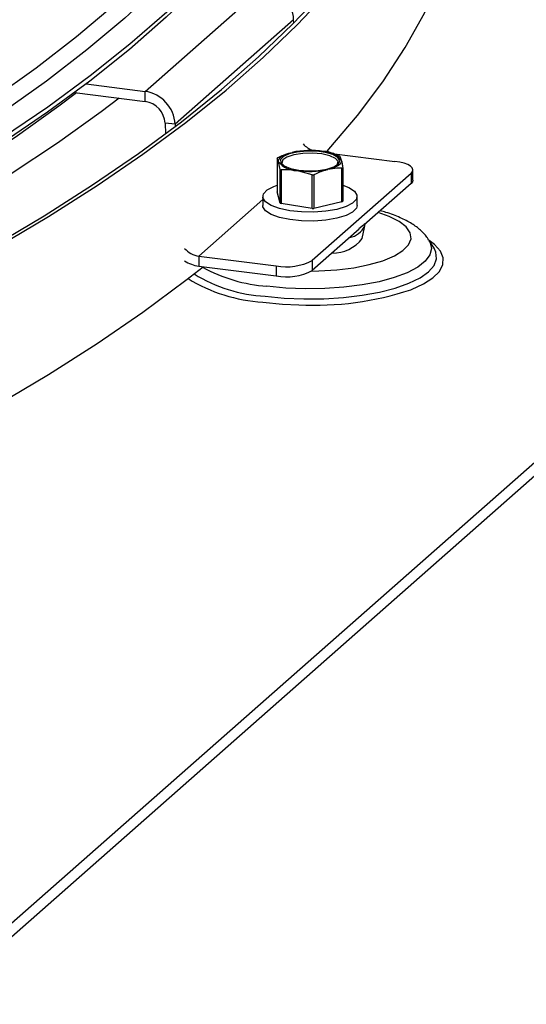
# Model space of a CAD drawing. Units: inches. Extents: x 2 to 154, y 1 to 99.
# Drawn here: x 143 to 144, y 43 to 44 of the extents above; entities that cross this region are included whole.
import ezdxf

# ---------------------------------------------------------------- set-up
doc = ezdxf.new("R2010")
doc.units = ezdxf.units.IN
doc.header["$MEASUREMENT"] = 0
doc.linetypes.add('SLD-Solid', pattern=[0])

msp = doc.modelspace()

# ---------------------------------------------------------------- linework, layer by layer
at = {"color": 8, "linetype": 'SLD-Solid', "lineweight": 30}
for p, q in [((142.4534852, 42.167466), (145.9871165, 45.2838359)), ((145.9871165, 45.263094), (142.4534852, 42.1467241)), ((143.4487385, 43.7942685), (143.5443064, 43.8785515))]:
    msp.add_line(p, q, dxfattribs=at)
at = {"color": 7, "linetype": 'SLD-Solid', "lineweight": 30}
for p, q in [((143.3689089, 44.0400283), (143.5456856, 44.1959307)), ((143.5902465, 44.1469444), (143.4134698, 43.991042)), ((143.5904246, 44.1417784), (143.5902465, 44.1469444)), ((143.2808192, 44.0511266), (143.3689089, 44.0400283)), ((143.2636336, 44.0382067), (143.3689089, 44.0249432)), ((143.3689089, 44.0249432), (143.3689089, 44.0400283)), ((143.4134698, 43.991042), (143.3985121, 43.9924)), ((143.3985121, 43.9924), (143.3990536, 43.9767013)), ((143.4134698, 43.991042), (143.4135861, 43.9876685)), ((143.5657587, 43.9404585), (143.5657587, 43.8902838)), ((143.5840551, 43.9480006), (143.5838948, 43.9479547)), ((143.6469593, 43.9474692), (143.7411538, 43.9356018)), ((143.6591751, 43.9430924), (143.6613271, 43.9374707)), ((143.5700624, 43.9234989), (143.5679107, 43.9348368)), ((143.6623497, 43.8751571), (143.6623497, 43.9253317)), ((143.6634788, 43.9261328), (143.6634788, 43.8759582)), ((143.5700624, 43.8733242), (143.5700624, 43.9234989)), ((143.5715793, 43.9227724), (143.5715793, 43.8725977)), ((143.6177936, 43.9155349), (143.5946863, 43.9220118)), ((143.6177936, 43.8653603), (143.6177936, 43.9155349)), ((143.7653979, 43.9176994), (143.618084, 43.7877808)), ((143.6204392, 43.9156096), (143.6204392, 43.8654349)), ((143.7653979, 43.9176994), (143.7653979, 43.9026143)), ((143.7680889, 43.9075248), (143.7680889, 43.9226099)), ((143.7653979, 43.9026143), (143.6954829, 43.8409551)), ((143.5443065, 43.883121), (143.5443065, 43.8698626)), ((143.5700624, 43.8733242), (143.5657587, 43.8902838)), ((143.6849313, 43.8698626), (143.6849313, 43.883121)), ((143.6177936, 43.8653603), (143.5715793, 43.8725977)), ((143.6623497, 43.8751571), (143.6204392, 43.8654349)), ((143.6926618, 43.8206051), (143.6957417, 43.8370417)), ((143.6963471, 43.8390615), (143.6969434, 43.8422431)), ((143.687999, 43.8343549), (143.618084, 43.7726957)), ((143.7995854, 43.806016), (143.7920492, 43.818063)), ((143.4487385, 43.7942685), (143.5643771, 43.7796994)), ((143.4487385, 43.7942685), (143.4487385, 43.7791834)), ((143.4487385, 43.7791834), (143.5643771, 43.7646143)), ((143.5643771, 43.7796994), (143.5643771, 43.7646143)), ((143.618084, 43.7877808), (143.618084, 43.7726957))]:
    msp.add_line(p, q, dxfattribs=at)
at = {"color": 7, "linetype": 'SLD-Solid', "lineweight": 30, "flags": 128}
for points in [[(133.6186775, 45.2456923), (133.5778135, 45.2032291), (133.534214, 45.1532213), (133.4950915, 45.1028037), (133.4604802, 45.0520209), (133.4304113, 45.0009177), (133.404911, 44.9495393), (133.3840017, 44.897931), (133.3677021, 44.8461384), (133.3560266, 44.7942072), (133.3489855, 44.7421833), (133.3465848, 44.6901126), (133.3488263, 44.6380412), (133.355709, 44.5860149), (133.3672262, 44.5340797), (133.3833679, 44.4822817), (133.4041195, 44.4306663), (133.4294632, 44.3792792), (133.4593763, 44.3281659), (133.4938324, 44.2773713), (133.5328008, 44.2269405), (133.5762477, 44.176918), (133.6241345, 44.1273478), (133.6764188, 44.0782739), (133.7330544, 44.0297394), (133.7939917, 43.9817872), (133.8591762, 43.9344598), (133.928551, 43.887799), (134.0020541, 43.8418458), (134.0796212, 43.7966411), (134.1611836, 43.7522244), (134.2466695, 43.7086353), (134.336003, 43.665912), (134.4291054, 43.6240924), (134.5258945, 43.5832135), (134.626285, 43.5433112), (134.7301878, 43.5044207), (134.8375116, 43.4665767), (134.9481614, 43.4298124), (135.0620395, 43.3941601), (135.1790454, 43.3596515), (135.2990756, 43.326317), (135.4220244, 43.2941861), (135.5477831, 43.2632871), (135.6762406, 43.2336474), (135.8072834, 43.205293), (135.9407959, 43.1782491), (136.0766602, 43.1525395), (136.2147562, 43.1281868), (136.354962, 43.1052127), (136.4971538, 43.0836374), (136.6412062, 43.06348), (136.7869916, 43.0447582), (136.9343816, 43.0274886), (137.0832459, 43.0116864), (137.2334532, 42.9973658), (137.3848706, 42.984539), (137.5373646, 42.9732177), (137.6908004, 42.9634118), (137.8450426, 42.9551299), (137.9999548, 42.9483793), (138.1554005, 42.943166), (138.3112423, 42.9394947), (138.4673424, 42.9373685), (138.6235632, 42.9367893), (138.7797666, 42.9377576), (138.935815, 42.9402727), (139.09157, 42.9443322), (139.2468945, 42.9499325), (139.4016511, 42.9570688), (139.5557031, 42.9657348), (139.7089149, 42.9759227), (139.8611507, 42.9876236), (140.0122763, 43.0008271), (140.1621582, 43.0155217), (140.310664, 43.0316942), (140.4576627, 43.0493305), (140.6030247, 43.0684149), (140.7466209, 43.0889307), (140.8883249, 43.1108597), (141.0280118, 43.1341824), (141.165558, 43.1588783), (141.300842, 43.1849257), (141.4337442, 43.2123015), (141.5641477, 43.2409816), (141.691937, 43.2709405), (141.8169995, 43.3021519), (141.9392244, 43.3345883), (142.058504, 43.3682208), (142.1747327, 43.40302), (142.2878083, 43.4389548), (142.3976309, 43.4759938), (142.5041029, 43.5141043), (142.607131, 43.5532524), (142.7066242, 43.5934036), (142.8024938, 43.6345226), (142.8946563, 43.6765729), (142.9830292, 43.7195176), (143.0675355, 43.7633184), (143.1480996, 43.807937), (143.224651, 43.8533338), (143.2971219, 43.8994688), (143.3654482, 43.9463012), (143.4295701, 43.9937896), (143.4894304, 44.0418922), (143.5449763, 44.0905664), (143.5961587, 44.1397693), (143.6429326, 44.1894574), (143.6852567, 44.2395868), (143.7230937, 44.2901133), (143.75641, 44.3409922), (143.7851763, 44.3921786), (143.809367, 44.4436274), (143.8289607, 44.495293), (143.8439404, 44.54713), (143.8542928, 44.5990923), (143.8600088, 44.6511342), (143.861083, 44.7032098), (143.8575148, 44.7552731), (143.8493074, 44.807278), (143.8364676, 44.8591786), (143.8190072, 44.9109292), (143.7969417, 44.9624839), (143.77029, 45.0137975), (143.7390759, 45.0648243), (143.7033273, 45.1155195), (143.6630756, 45.1658382), (143.6183559, 45.215736), (143.5891571, 45.2456923)], [(133.6121839, 45.2313465), (133.5848243, 45.2025122), (133.5412854, 45.1525741), (133.5022176, 45.1022268), (133.4676548, 45.0515149), (133.4376279, 45.000483), (133.4121632, 44.9491762), (133.3912829, 44.8976399), (133.3750063, 44.8459195), (133.3633468, 44.7940608), (133.3563153, 44.7421094), (133.3539179, 44.6901113), (133.3561569, 44.6381125), (133.3630295, 44.5861589), (133.3745305, 44.5342962), (133.3906497, 44.4825703), (133.4113725, 44.4310269), (133.4366809, 44.3797115), (133.4665522, 44.3286695), (133.5009603, 44.2779458), (133.5398743, 44.2275854), (133.5832607, 44.1776326), (133.6310808, 44.1281316), (133.6832922, 44.0791261), (133.739849, 44.0306592), (133.8007007, 43.982774), (133.8657946, 43.9355126), (133.9350724, 43.8889169), (134.0084732, 43.8430279), (134.0859321, 43.7978861), (134.1673806, 43.7535314), (134.2527473, 43.710003), (134.3419562, 43.6673394), (134.4349288, 43.6255781), (134.5315827, 43.5847561), (134.6318332, 43.5449096), (134.7355913, 43.5060734), (134.8427652, 43.4682822), (134.9532607, 43.431569), (135.0669801, 43.3959666), (135.1838228, 43.3615061), (135.3036856, 43.3282181), (135.426463, 43.2961321), (135.552046, 43.2652761), (135.6803243, 43.2356778), (135.8111844, 43.2073629), (135.9445107, 43.1803567), (136.0801853, 43.1546829), (136.2180887, 43.1303643), (136.358099, 43.1074222), (136.5000925, 43.085877), (136.6439439, 43.0657477), (136.7895259, 43.047052), (136.9367104, 43.0298066), (137.085367, 43.0140264), (137.2353648, 42.9997257), (137.3865711, 42.9869169), (137.5388522, 42.9756113), (137.692074, 42.9658191), (137.8461011, 42.9575487), (138.0007974, 42.9508076), (138.1560261, 42.9456015), (138.3116505, 42.9419353), (138.467533, 42.939812), (138.6235359, 42.9392337), (138.7795215, 42.9402007), (138.9353519, 42.9427122), (139.0908898, 42.9467661), (139.2459976, 42.9523587), (139.4005382, 42.9594849), (139.5543755, 42.9681388), (139.7073734, 42.9783125), (139.8593969, 42.9899971), (140.0103118, 43.0031823), (140.1599848, 43.0178563), (140.3082833, 43.0340063), (140.4550769, 43.0516179), (140.600236, 43.0706758), (140.743632, 43.0911629), (140.8851386, 43.1130612), (141.0246303, 43.1363515), (141.1619845, 43.161013), (141.29708, 43.187024), (141.4297971, 43.2143616), (141.5600186, 43.2430017), (141.6876296, 43.2729189), (141.8125174, 43.3040867), (141.9345718, 43.3364778), (142.0536849, 43.3700634), (142.1697519, 43.404814), (142.2826696, 43.4406988), (142.392339, 43.4776862), (142.4986629, 43.5157434), (142.6015472, 43.5548369), (142.7009012, 43.5949322), (142.7966376, 43.6359937), (142.888671, 43.6779855), (142.9769211, 43.7208701), (143.0613092, 43.76461), (143.141761, 43.8091663), (143.2182058, 43.8544998), (143.2905753, 43.9005704), (143.3588067, 43.9473375), (143.4228388, 43.9947597), (143.4826155, 44.0427952), (143.538084, 44.0914015), (143.5891953, 44.1405357), (143.6359039, 44.1901545), (143.6781689, 44.240214), (143.7159531, 44.29067), (143.7492228, 44.341478), (143.7779488, 44.392593), (143.8021058, 44.44397), (143.8216725, 44.4955635), (143.8366312, 44.5473282), (143.8469692, 44.599218), (143.8526773, 44.6511874), (143.8537498, 44.7031903), (143.8501866, 44.755181), (143.8419907, 44.8071133), (143.8291691, 44.8589415), (143.8117331, 44.91062), (143.7896981, 44.9621028), (143.7630835, 45.0133448), (143.7319133, 45.0643004), (143.6962145, 45.1149248), (143.6560187, 45.1651733), (143.6113614, 45.2150016), (143.5956507, 45.2313465)], [(143.6485254, 45.0085833), (143.6677577, 44.9643166), (143.685475, 44.9134817), (143.6986001, 44.8624923), (143.7071217, 44.8113945), (143.711032, 44.7602343), (143.710327, 44.7090581), (143.7050081, 44.657912), (143.6950796, 44.6068424), (143.6805504, 44.5558953), (143.6614341, 44.5051168), (143.6377474, 44.4545528), (143.6095123, 44.404249), (143.5767539, 44.3542507), (143.5395018, 44.3046033), (143.4977898, 44.2553515), (143.4516556, 44.2065399), (143.4011407, 44.1582125), (143.3462911, 44.1104131), (143.2871562, 44.0631848), (143.2237891, 44.0165704), (143.1562475, 43.9706119), (143.0845923, 43.9253508), (143.0088883, 43.8808281), (142.9292041, 43.837084), (142.8456109, 43.794158), (142.7581852, 43.7520889), (142.6670057, 43.7109148), (142.5721543, 43.6706727), (142.473717, 43.6313993), (142.3717834, 43.5931297), (142.2664445, 43.5558988), (142.1577965, 43.51974), (142.0459368, 43.4846861), (141.9309669, 43.4507688), (141.8129905, 43.4180187), (141.6921144, 43.3864654), (141.5684478, 43.3561374), (141.442102, 43.3270621), (141.3131919, 43.2992659), (141.1818335, 43.2727737), (141.0481457, 43.2476096), (140.9122491, 43.2237962), (140.7742668, 43.2013552), (140.6343234, 43.1803067), (140.492545, 43.1606699), (140.3490601, 43.1424624), (140.2039983, 43.1257008), (140.0574903, 43.1104), (139.909669, 43.096574), (139.7606679, 43.0842354), (139.6106215, 43.0733951), (139.4596654, 43.0640631), (139.3079361, 43.0562477), (139.1555704, 43.0499559), (139.0027064, 43.0451936), (138.8494821, 43.0419649), (138.6960357, 43.0402729), (138.5425062, 43.0401191), (138.3890321, 43.0415036), (138.2357522, 43.0444249), (138.082805, 43.0488808), (137.9303287, 43.054867), (137.778461, 43.0623782), (137.6273393, 43.0714075), (137.4771001, 43.0819469), (137.327879, 43.0939867), (137.1798111, 43.1075161), (137.0330299, 43.1225229), (136.8876683, 43.1389936), (136.7438575, 43.1569131), (136.6017275, 43.1762654), (136.4614068, 43.197033), (136.3230221, 43.2191971), (136.1866984, 43.2427376), (136.0525592, 43.2676333), (135.9207251, 43.2938616), (135.7913159, 43.321399), (135.6644481, 43.3502205), (135.5402365, 43.3803001), (135.4187935, 43.4116106), (135.3002285, 43.4441237), (135.1846488, 43.4778099), (135.0721589, 43.5126389), (134.9628603, 43.5485793), (134.856852, 43.5855984), (134.7542297, 43.623663), (134.6550858, 43.6627384), (134.5595105, 43.7027897), (134.4675897, 43.7437803), (134.3794066, 43.7856734), (134.2950409, 43.8284311), (134.2145688, 43.8720147), (134.1380629, 43.9163848), (134.0655926, 43.9615015), (133.9972229, 44.0073237), (133.9330164, 44.0538104), (133.8730307, 44.1009192), (133.8173197, 44.1486079), (133.7659339, 44.1968331), (133.7189201, 44.2455514), (133.6763205, 44.2947187), (133.6381734, 44.3442906), (133.6045139, 44.3942222), (133.5753718, 44.4444686), (133.5507734, 44.4949842), (133.5307413, 44.5457235), (133.5152935, 44.5966405), (133.5044438, 44.6476893), (133.4982022, 44.6988238), (133.4965744, 44.7499976), (133.4995615, 44.8011647), (133.5071613, 44.8522787), (133.5193665, 44.9032935), (133.5361663, 44.9541629), (133.5575453, 45.0048411), (133.5594834, 45.0089497)], [(143.7081404, 44.6819805), (143.7042825, 44.6500972), (143.6943555, 44.5990348), (143.6798287, 44.548095), (143.6607148, 44.4973237), (143.6370316, 44.4467669), (143.6088003, 44.3964702), (143.5760467, 44.346479), (143.5387997, 44.2968387), (143.4970939, 44.2475938), (143.450966, 44.1987892), (143.4004584, 44.1504687), (143.3456166, 44.1026761), (143.2864901, 44.0554545), (143.2231322, 44.0088467), (143.1556001, 43.9628947), (143.0839551, 43.9176401), (143.0082621, 43.8731237), (142.9285887, 43.8293859), (142.8450078, 43.786466), (142.7575943, 43.7444029), (142.6664277, 43.7032346), (142.5715899, 43.6629983), (142.4731669, 43.6237304), (142.3712474, 43.5854663), (142.2659237, 43.5482406), (142.1572908, 43.512087), (142.0454472, 43.4770381), (141.9304936, 43.4431256), (141.8125342, 43.4103802), (141.6916752, 43.3788313), (141.5680261, 43.3485077), (141.4416985, 43.3194366), (141.3128066, 43.2916442), (141.1814671, 43.2651558), (141.047798, 43.2399953), (140.9119208, 43.2161854), (140.7739579, 43.1937475), (140.6340343, 43.1727021), (140.4922762, 43.153068), (140.3488117, 43.1348631), (140.2037705, 43.1181038), (140.0572836, 43.1028053), (139.9094834, 43.0889813), (139.7605034, 43.0766443), (139.6104782, 43.0658056), (139.4595436, 43.0564748), (139.3078357, 43.0486605), (139.1554919, 43.0423698), (139.0026496, 43.0376082), (138.8494469, 43.03438), (138.6960225, 43.0326882), (138.5425148, 43.0325343), (138.3890626, 43.0339186), (138.2358044, 43.0368396), (138.082879, 43.0412948), (137.9304244, 43.0472802), (137.7785783, 43.0547902), (137.6274781, 43.0638183), (137.4772602, 43.0743561), (137.3280604, 43.0863942), (137.1800134, 43.0999218), (137.0332532, 43.1149264), (136.8879123, 43.1313948), (136.744122, 43.1493118), (136.6020122, 43.1686613), (136.4617114, 43.1894259), (136.3233463, 43.2115868), (136.1870421, 43.235124), (136.0529218, 43.2600161), (135.9211068, 43.2862409), (135.7917159, 43.3137743), (135.6648662, 43.3425917), (135.5406722, 43.372667), (135.4192464, 43.403973), (135.3006983, 43.4364814), (135.185135, 43.4701629), (135.0726612, 43.504987), (134.9633782, 43.5409223), (134.8573849, 43.5779361), (134.754777, 43.6159953), (134.6556474, 43.6550652), (134.5600855, 43.6951106), (134.4681778, 43.7360955), (134.3800071, 43.7779826), (134.2956533, 43.8207342), (134.2151928, 43.8643116), (134.1386978, 43.9086755), (134.0662378, 43.9537857), (133.9978784, 43.9996015), (133.9336806, 44.0460815), (133.8737033, 44.0931837), (133.8180003, 44.1408655), (133.766622, 44.1890839), (133.7196148, 44.2377952), (133.6770211, 44.2869555), (133.6388799, 44.3365203), (133.6052248, 44.3864449), (133.5760867, 44.4366841), (133.5514919, 44.4871926), (133.5314626, 44.5379246), (133.516017, 44.5888344), (133.505169, 44.6398759), (133.4996941, 44.6819805)], [(143.6390238, 43.9493968), (143.6429326, 43.9537551), (143.6852567, 44.0038845), (143.7230937, 44.054411), (143.75641, 44.1052899), (143.7851763, 44.1564763), (143.809367, 44.2079251), (143.8289607, 44.2595908), (143.8439404, 44.3114277), (143.8542928, 44.36339), (143.8600088, 44.415432), (143.8612504, 44.4535192)], [(143.5679107, 43.9348368), (143.5677945, 43.9368803), (143.5684797, 43.9389113), (143.5699541, 43.9408952), (143.5721931, 43.9427979), (143.5751575, 43.944587), (143.5787973, 43.9462318), (143.5830503, 43.9477041), (143.5878431, 43.9489788)], [(143.6399647, 43.9240137), (143.6504168, 43.9274147), (143.6569898, 43.9317628), (143.6589713, 43.9365866), (143.6561468, 43.9413635), (143.6488218, 43.9455759), (143.6377903, 43.9487673), (143.6242481, 43.9505918), (143.6096622, 43.9508517), (143.5956135, 43.9495188), (143.5836244, 43.9467376), (143.5749939, 43.9428096), (143.5706577, 43.9381602), (143.5710848, 43.9332934), (143.5762301, 43.9287365), (143.5855351, 43.9249835), (143.5979918, 43.9224409), (143.6122504, 43.9213843), (143.6267655, 43.9219282), (143.6399647, 43.9240137)], [(143.6549095, 43.929958), (143.6551833, 43.9302794), (143.656497, 43.9351251), (143.6527599, 43.9398283), (143.6444224, 43.9438218), (143.6324904, 43.9466238), (143.6184025, 43.9478966), (143.6038584, 43.9474865), (143.5906119, 43.9454431), (143.5802612, 43.9420127), (143.5740546, 43.9376091), (143.5727405, 43.9327635), (143.5743283, 43.929958)], [(143.6613271, 43.9374707), (143.6614431, 43.9354272), (143.6607581, 43.9333962), (143.6592834, 43.9314123), (143.6570448, 43.9295096), (143.65408, 43.9277205), (143.6504402, 43.9260758), (143.6461876, 43.9246034), (143.6413944, 43.9233287)], [(143.7653979, 43.9176994), (143.767523, 43.9203284), (143.7680684, 43.923045), (143.7670135, 43.9257449), (143.7643987, 43.9283243), (143.7603245, 43.9306842), (143.7549477, 43.9327337), (143.7484745, 43.9343941), (143.7411538, 43.9356018)], [(143.6634791, 43.8999751), (143.6723316, 43.8965088), (143.6807599, 43.8910736), (143.684681, 43.8850965), (143.6838277, 43.8789846), (143.6782579, 43.8731547), (143.668351, 43.868004), (143.6547826, 43.8638835), (143.6384766, 43.861074), (143.6205452, 43.8597669), (143.60221, 43.8600514), (143.5847201, 43.861908), (143.5692678, 43.8652103), (143.5569063, 43.8697331), (143.5484776, 43.8751684), (143.5445565, 43.8811455), (143.5454101, 43.8872573), (143.55098, 43.8930872), (143.5608869, 43.898238), (143.5657587, 43.8999751)], [(143.7680889, 43.9075248), (143.767523, 43.9052433), (143.7653979, 43.9026143)], [(143.6849313, 43.8698626), (143.6838277, 43.8657263), (143.6782579, 43.8598963), (143.668351, 43.8547456), (143.6547826, 43.8506251), (143.6384766, 43.8478156), (143.6205452, 43.8465085), (143.60221, 43.846793), (143.5847201, 43.8486496), (143.5692678, 43.8519519), (143.5569063, 43.8564748), (143.5484776, 43.86191), (143.5445565, 43.8678872), (143.5443065, 43.8698626)], [(143.69603, 43.8425666), (143.6942932, 43.8403583), (143.687452, 43.8350015)], [(136.9557562, 42.7894171), (137.0832459, 42.7759842), (137.2334532, 42.7616635), (137.3848706, 42.7488368), (137.5373646, 42.7375155), (137.6908004, 42.7277095), (137.8450426, 42.7194276), (137.9999548, 42.712677), (138.1554005, 42.7074637), (138.3112423, 42.7037924), (138.4673424, 42.7016662), (138.6235632, 42.701087), (138.7797666, 42.7020553), (138.935815, 42.7045704), (139.09157, 42.7086299), (139.2468945, 42.7142302), (139.4016511, 42.7213665), (139.5557031, 42.7300325), (139.7089149, 42.7402204), (139.8611507, 42.7519213), (140.0122763, 42.7651248), (140.1621582, 42.7798194), (140.310664, 42.7959919), (140.4576627, 42.8136282), (140.6030247, 42.8327127), (140.7466209, 42.8532285), (140.8883249, 42.8751574), (141.0280118, 42.8984801), (141.165558, 42.923176), (141.300842, 42.9492234), (141.4337442, 42.9765993), (141.5641477, 43.0052793), (141.691937, 43.0352383), (141.8169995, 43.0664496), (141.9392244, 43.098886), (142.058504, 43.1325185), (142.1747327, 43.1673177), (142.2878083, 43.2032525), (142.3976309, 43.2402915), (142.5041029, 43.278402), (142.607131, 43.3175501), (142.7066242, 43.3577013), (142.8024938, 43.3988203), (142.8946563, 43.4408706), (142.9830292, 43.4838153), (143.0675355, 43.5276162), (143.1480996, 43.5722347), (143.224651, 43.6176316), (143.2971219, 43.6637665), (143.3654482, 43.7105989), (143.4295701, 43.7580874), (143.4553927, 43.7783452)]]:
    msp.add_lwpolyline(points, dxfattribs=at)
at = {"color": 8, "linetype": 'SLD-Solid', "lineweight": 30, "flags": 128}
for points in [[(143.6489174, 44.8833155), (143.6561417, 44.8496092), (143.6632042, 44.7987006), (143.6656508, 44.747744), (143.6634791, 44.6967861), (143.6566916, 44.6458733), (143.6452945, 44.5950521), (143.6292978, 44.5443687), (143.6087159, 44.4938696), (143.5835683, 44.4436006), (143.5538775, 44.3936078), (143.5196708, 44.3439367), (143.4809793, 44.2946326), (143.4378383, 44.2457404), (143.3902868, 44.197305), (143.338369, 44.1493702), (143.2821313, 44.1019801), (143.2216258, 44.0551777), (143.1569074, 44.0090058), (143.0880351, 43.9635065), (143.0150718, 43.9187212), (142.938084, 43.8746909), (142.8571418, 43.8314558), (142.7723197, 43.7890552), (142.6836942, 43.747528), (142.591347, 43.7069118), (142.4953616, 43.6672439), (142.3958259, 43.6285603), (142.2928309, 43.5908965), (142.18647, 43.5542867), (142.076841, 43.5187643), (141.9640433, 43.4843618), (141.84818, 43.4511105), (141.729357, 43.4190408), (141.6076825, 43.388182), (141.4832676, 43.3585621), (141.3562259, 43.3302083), (141.2266729, 43.3031463), (141.0947272, 43.2774009), (140.9605092, 43.2529956), (140.824141, 43.2299527), (140.6857473, 43.2082929), (140.5454542, 43.1880364), (140.4033897, 43.1692014), (140.2596835, 43.1518054), (140.1144668, 43.1358638), (139.967872, 43.1213915), (139.8200326, 43.1084015), (139.6710838, 43.0969059), (139.5211613, 43.0869149), (139.3704022, 43.0784378), (139.2189436, 43.0714822), (139.0669241, 43.0660547), (138.9144821, 43.06216), (138.7617566, 43.0598017), (138.6088872, 43.058982), (138.4560132, 43.0597016), (138.3032742, 43.0619598), (138.1508096, 43.0657548), (137.9987582, 43.0710829), (137.8472591, 43.0779393), (137.6964502, 43.0863177), (137.5464693, 43.0962105), (137.397453, 43.1076086), (137.2495375, 43.1205018), (137.1028576, 43.1348781), (136.9575473, 43.1507246), (136.8137388, 43.1680266), (136.6715637, 43.1867685), (136.5311516, 43.2069332), (136.3926305, 43.2285022), (136.2561268, 43.2514559), (136.1217652, 43.2757734), (135.9896681, 43.3014323), (135.859956, 43.3284094), (135.7327473, 43.35668), (135.6081581, 43.3862184), (135.486302, 43.4169975), (135.3672904, 43.4489894), (135.2512315, 43.4821647), (135.1382315, 43.5164934), (135.0283931, 43.5519439), (134.9218172, 43.5884841), (134.8186003, 43.6260804), (134.7188369, 43.6646987), (134.622618, 43.7043037), (134.5300315, 43.7448594), (134.4411617, 43.7863285), (134.3560898, 43.8286736), (134.2748932, 43.8718556), (134.1976463, 43.9158354), (134.1244193, 43.9605728), (134.0552789, 44.006027), (133.9902885, 44.0521564), (133.9295074, 44.0989192), (133.8729911, 44.1462724), (133.8207908, 44.1941729), (133.7729543, 44.2425772), (133.7295251, 44.291441), (133.6905431, 44.3407197), (133.6560437, 44.3903684), (133.6260585, 44.4403417), (133.6006147, 44.490594), (133.5797356, 44.5410797), (133.5634405, 44.5917524), (133.5517438, 44.6425661), (133.5446563, 44.6934744), (133.5421848, 44.7444307), (133.5443308, 44.7953888), (133.5510932, 44.846302), (133.5589172, 44.8833155)], [(143.6332432, 44.6309871), (143.6286258, 44.6127697), (143.6126819, 44.5622539), (143.5921681, 44.5119217), (143.5671037, 44.461819), (143.5375108, 44.4119915), (143.5034172, 44.3624846), (143.4648536, 44.3133435), (143.421855, 44.2646131), (143.3744608, 44.2163377), (143.3227141, 44.1685616), (143.2666627, 44.1213281), (143.206357, 44.0746805), (143.1418523, 44.0286612), (143.0732079, 43.9833123), (143.0004857, 43.9386752), (142.9237524, 43.8947905), (142.8430777, 43.8516984), (142.7585359, 43.8094381), (142.6702036, 43.7680481), (142.5781613, 43.7275663), (142.4824932, 43.6880295), (142.3832866, 43.6494739), (142.2806322, 43.6119345), (142.174623, 43.5754458), (142.0653564, 43.5400409), (141.9529314, 43.5057522), (141.8374516, 43.4726108), (141.7190211, 43.4406473), (141.5977491, 43.4098905), (141.4737455, 43.3803685), (141.3471237, 43.3521085), (141.2179991, 43.325136), (141.0864895, 43.2994758), (140.9527151, 43.2751512), (140.8167979, 43.2521844), (140.6788613, 43.2305964), (140.5390322, 43.2104068), (140.3974377, 43.1916342), (140.2542065, 43.1742956), (140.1094699, 43.1584068), (139.9633596, 43.1439824), (139.8160092, 43.1310353), (139.6675528, 43.1195777), (139.5181261, 43.1096199), (139.3678654, 43.1011708), (139.2169078, 43.0942383), (139.0653908, 43.0888287), (138.9134527, 43.0849469), (138.7612322, 43.0825964), (138.6088683, 43.0817794), (138.4565, 43.0824968), (138.3042659, 43.0847476), (138.1523054, 43.08853), (138.0007569, 43.0938405), (137.8497586, 43.1006742), (137.6994484, 43.1090249), (137.5499633, 43.1188851), (137.4014398, 43.1302455), (137.2540134, 43.1430961), (137.1078185, 43.1574248), (136.9629886, 43.1732189), (136.8196557, 43.1904638), (136.6779508, 43.2091438), (136.5380028, 43.2292418), (136.3999399, 43.2507395), (136.2638875, 43.2736173), (136.1299702, 43.2978544), (135.9983098, 43.3234285), (135.8690267, 43.3503165), (135.7422387, 43.3784936), (135.6180615, 43.4079343), (135.4966084, 43.4386117), (135.3779902, 43.4704978), (135.2623151, 43.5035635), (135.1496886, 43.5377785), (135.0402137, 43.5731118), (134.93399, 43.6095313), (134.8311144, 43.6470033), (134.7316811, 43.685494), (134.6357803, 43.724968), (134.5435001, 43.7653896), (134.4549241, 43.8067217), (134.3701334, 43.8489266), (134.2892053, 43.8919659), (134.2122138, 43.9358003), (134.1392289, 43.9803897), (134.0703175, 44.0256936), (134.0055421, 44.0716706), (133.944962, 44.1182786), (133.8886321, 44.1654754), (133.8366046, 44.2132176), (133.7889261, 44.2614619), (133.7456407, 44.3101641), (133.7067879, 44.3592798), (133.6724026, 44.4087643), (133.6425165, 44.4585724), (133.6171569, 44.5086586), (133.5963469, 44.5589773), (133.5801055, 44.6094825), (133.575566, 44.6269378)], [(143.3302312, 44.0298165), (143.3032862, 44.0094151), (143.2381987, 43.9628679), (143.1689627, 43.9169906), (143.09564, 43.8718243), (143.0182971, 43.8274093), (142.9370024, 43.7837854), (142.851829, 43.7409918), (142.7628531, 43.6990666), (142.6701547, 43.6580474), (142.5738162, 43.617971), (142.4739244, 43.5788731), (142.3705682, 43.5407889), (142.2638404, 43.5037524), (142.1538364, 43.4677968), (142.0406546, 43.4329541), (141.9243967, 43.3992557), (141.8051664, 43.3667316), (141.6830708, 43.3354111), (141.5582185, 43.3053221), (141.4307221, 43.2764916), (141.3006951, 43.2489453), (141.1682543, 43.222708), (141.0335178, 43.1978031), (140.8966068, 43.1742529), (140.7576432, 43.1520785), (140.6167518, 43.1312998), (140.4740588, 43.1119353), (140.3296918, 43.0940023), (140.1837797, 43.077517), (140.0364538, 43.0624942), (139.8878454, 43.048947), (139.7380877, 43.0368879), (139.5873147, 43.0263276), (139.4356615, 43.0172754), (139.2832638, 43.0097395), (139.130258, 43.0037268), (138.976781, 42.9992424), (138.8229702, 42.9962905), (138.6689635, 42.9948737), (138.5148984, 42.9949933), (138.3609129, 42.996649), (138.2071452, 42.9998396), (138.0537324, 43.0045621), (137.9008123, 43.0108123), (137.7485215, 43.0185846), (137.5969963, 43.027872), (137.4463725, 43.0386662), (137.2967848, 43.0509576), (137.1483672, 43.0647352), (137.0161369, 43.0783702)], [(143.2667216, 44.0378179), (143.2401985, 44.0177686), (143.1752503, 43.9714084), (143.1061313, 43.9257232), (143.0329042, 43.8807547), (142.9556357, 43.836544), (142.8743969, 43.7931314), (142.7892612, 43.7505564), (142.700307, 43.708858), (142.607615, 43.6680742), (142.51127, 43.6282421), (142.4113598, 43.5893982), (142.3079755, 43.551578), (142.2012113, 43.5148157), (142.0911651, 43.4791451), (141.9779371, 43.4445988), (141.8616305, 43.4112081), (141.7423511, 43.3790036), (141.6202083, 43.3480146), (141.4953136, 43.3182695), (141.3677805, 43.2897953), (141.2377255, 43.2626181), (141.1052675, 43.2367627), (140.970527, 43.2122525), (140.8336273, 43.1891102), (140.6946928, 43.1673567), (140.5538507, 43.1470116), (140.4112299, 43.1280939), (140.2669595, 43.1106208), (140.121172, 43.094608), (139.974, 43.0800703), (139.825578, 43.0670209), (139.6760414, 43.0554718), (139.5255263, 43.0454333), (139.3741703, 43.0369148), (139.2221116, 43.029924), (139.069489, 43.0244673), (138.9164415, 43.0205496), (138.7631086, 43.0181745), (138.6096308, 43.0173442), (138.4561475, 43.0180594), (138.3027992, 43.0203196), (138.1497256, 43.0241226), (137.9970665, 43.0294649), (137.8449609, 43.0363417), (137.6935479, 43.0447468), (137.5429656, 43.0546723), (137.3933513, 43.0661094), (137.2448417, 43.0790475), (137.097572, 43.0934749), (137.0401425, 43.0995411)], [(143.61713, 43.7719255), (143.6277998, 43.7721106), (143.6544354, 43.7737005), (143.6797912, 43.7768502), (143.7030528, 43.7814584), (143.7234717, 43.787377), (143.7403922, 43.7944158), (143.7532701, 43.8023486), (143.7616918, 43.8109204), (143.7653863, 43.8198558), (143.7642352, 43.8288674), (143.7582757, 43.8376656), (143.7476983, 43.8459678), (143.7328441, 43.853507), (143.7163821, 43.8593868)], [(143.7920492, 43.818063), (143.7934857, 43.815489), (143.7958653, 43.8057987), (143.7935508, 43.7961066), (143.7866024, 43.7866637), (143.7751995, 43.7777146), (143.7596377, 43.7694912), (143.74032, 43.7622063), (143.717747, 43.7560487), (143.6925026, 43.7511779), (143.6652414, 43.7477199), (143.6366689, 43.7457644), (143.6075256, 43.7453619), (143.578566, 43.746523), (143.5505402, 43.7492176)], [(143.7648234, 43.7441241), (143.7660648, 43.7446045), (143.7840074, 43.7528151), (143.7979793, 43.7618424), (143.8076538, 43.7714749), (143.8128035, 43.7814867), (143.8133081, 43.7916433), (143.8091558, 43.8017064), (143.8004432, 43.8114404), (143.792402, 43.8174994)], [(143.5478185, 43.7342466), (143.5762891, 43.7314886), (143.6057038, 43.7302491), (143.6353381, 43.7305587), (143.664462, 43.7324098), (143.6923586, 43.7357567), (143.7183412, 43.7405171), (143.7417697, 43.7465737), (143.7620674, 43.7537775), (143.7787345, 43.7619509), (143.7913603, 43.7708929), (143.7996347, 43.7803831), (143.803353, 43.790188), (143.8024243, 43.800066), (143.7995854, 43.806016)], [(143.5442464, 43.7255965), (143.573493, 43.7227431), (143.5978606, 43.7215469)]]:
    msp.add_lwpolyline(points, dxfattribs=at)
at = {"color": 7, "linetype": 'SLD-Solid', "lineweight": 30}
for centre, radius, start, end in [((143.5381774, 44.14434), 0.0521342, 2.8634282, 81.7196145), ((143.3614007, 43.9884376), 0.0521342, 2.8634282, 81.7196145), ((143.363922, 43.9906709), 0.0346333, 2.8617019, 81.7211827), ((143.6308343, 43.9845997), 0.0349418, 221.1595007, 250.2697791), ((143.5796186, 43.9221196), 0.0229873, 123.6295454, 127.0807366), ((143.6147898, 43.8222193), 0.129592, 81.2287564, 102.0013779), ((143.6352338, 43.9173571), 0.0329458, 37.6262521, 91.1870359), ((143.6408417, 43.9067679), 0.0406889, 63.2194477, 65.5873688), ((143.5940037, 43.9549498), 0.0329451, 217.6257951, 271.1870434), ((143.6498959, 43.9440814), 0.0225088, 303.5928525, 307.1174287), ((143.5884715, 43.9599876), 0.0408696, 243.2284072, 245.5863462), ((143.6144478, 44.0500839), 0.1295877, 261.2284119, 282.0017247), ((143.614664, 44.0733903), 0.1578864, 271.1357759, 272.0962219), ((143.5884715, 43.909813), 0.0408696, 243.2284072, 245.5863462), ((143.6498959, 43.8939067), 0.0225088, 303.5928525, 307.1174287), ((143.614664, 44.0232156), 0.1578864, 271.1357759, 272.0962219), ((143.6683069, 43.8525418), 0.0311122, 280.3976754, 334.3241345), ((143.6478336, 43.8551823), 0.0566141, 269.5833954, 322.3560486), ((143.4535475, 43.8280798), 0.0341516, 220.9426692, 261.9050283), ((143.4552791, 43.8282112), 0.0494622, 236.1820473, 262.4012843), ((143.579712, 43.8602894), 0.0820361, 259.2264299, 297.8880692), ((143.579712, 43.8452043), 0.0820361, 259.2264299, 297.8880692), ((143.6216013, 44.1746312), 0.4537058, 267.0005573, 288.4013656)]:
    msp.add_arc(centre, radius, start, end, dxfattribs=at)
at = {"color": 8, "linetype": 'SLD-Solid', "lineweight": 30}
for centre, radius, start, end in [((143.5603107, 43.9585966), 0.2246975, 238.1896722, 266.812985), ((143.5676978, 43.9851539), 0.2365594, 241.3709866, 265.8406991), ((143.5582008, 43.9646315), 0.2394419, 238.4320597, 266.658974)]:
    msp.add_arc(centre, radius, start, end, dxfattribs=at)
at = {"color": 7, "linetype": 'SLD-Solid', "lineweight": 30}
for points, knots in [([(143.5679107, 43.9348368), (143.5675368, 43.9361591), (143.5668123, 43.938721), (143.5661022, 43.9398919), (143.5657587, 43.9404585)], [0, 0, 0, 0, 0.51612856, 1, 1, 1, 1]), ([(143.5668878, 43.9412596), (143.5683389, 43.941956), (143.5752255, 43.9452612), (143.5822772, 43.9473389), (143.5878431, 43.9489788)], [0, 0, 0, 0, 0.210710609, 1, 1, 1, 1]), ([(143.6345513, 43.9502957), (143.6385661, 43.9495159), (143.646345, 43.948005), (143.6539694, 43.9451839), (143.6576586, 43.9438189)], [0, 0, 0, 0, 0.516130236, 1, 1, 1, 1]), ([(143.6623497, 43.9253317), (143.6598352, 43.9253547), (143.652933, 43.9254177), (143.6458787, 43.9241406), (143.6413944, 43.9233287)], [0, 0, 0, 0, 0.364314076, 1, 1, 1, 1]), ([(143.6613271, 43.9374707), (143.6617009, 43.9358463), (143.6624252, 43.932699), (143.6631352, 43.928274), (143.6634788, 43.9261328)], [0, 0, 0, 0, 0.516125388, 1, 1, 1, 1]), ([(143.5946863, 43.9220118), (143.5906715, 43.9224895), (143.5828928, 43.923415), (143.5752685, 43.9229819), (143.5715793, 43.9227724)], [0, 0, 0, 0, 0.516122924, 1, 1, 1, 1]), ([(143.6413944, 43.9233287), (143.6358286, 43.9216888), (143.6287769, 43.9196111), (143.6218902, 43.916306), (143.6204392, 43.9156096)], [0, 0, 0, 0, 0.789289443, 1, 1, 1, 1]), ([(143.7915277, 43.8182251), (143.7907316, 43.8196528), (143.7875603, 43.8253404), (143.779142, 43.8334998), (143.76623, 43.843284), (143.7491317, 43.8519675), (143.733155, 43.8582485), (143.7220553, 43.8610234), (143.719081, 43.861767)], [0, 0, 0, 0, 0.05861523, 0.233511527, 0.431957232, 0.661806886, 0.909376472, 1, 1, 1, 1])]:
    msp.add_open_spline(points, degree=3, knots=knots, dxfattribs=at)

doc.saveas('drawing.dxf')
